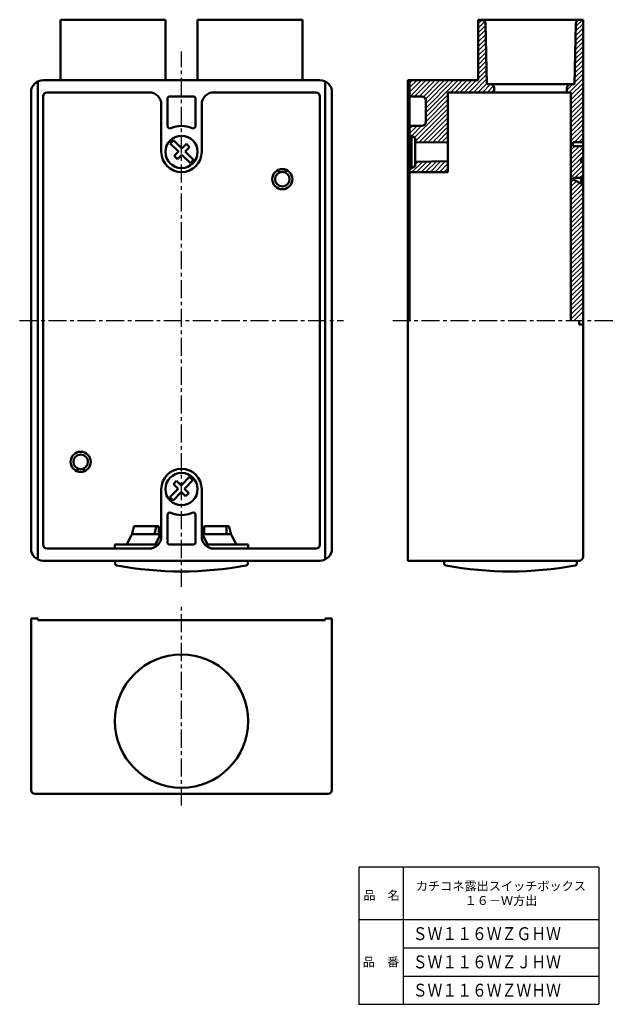
# Model space of a CAD drawing. Units: millimetres. Extents: x 42 to 190, y 6 to 250.
import ezdxf

# ---------------------------------------------------------------- set-up
doc = ezdxf.new("R2010")
doc.units = ezdxf.units.MM
doc.header["$LTSCALE"] = 0.14081
doc.linetypes.add('CENTER', pattern=[50.8, 31.75, -6.35, 6.35, -6.35])
for name, color, linetype in [('NoLayerName_001', 7, 'Continuous'), ('NoLayerName_002', 7, 'Continuous'), ('NoLayerName_003', 7, 'Continuous')]:
    doc.layers.add(name, color=color, linetype=linetype)
doc.styles.get("Standard").update_dxf_attribs({"font": 'txt', "bigfont": 'extfont2'})

msp = doc.modelspace()

# ---------------------------------------------------------------- hatches: boundary and pattern name
at = {"layer": 'NoLayerName_001', "linetype": 'Continuous', "lineweight": 25}
h = msp.add_hatch(dxfattribs=at)
h.set_pattern_fill('ANSI31', scale=0.252)
edge = h.paths.add_edge_path()
edge.add_line((157.91, 248.86), (158.26, 233.86))
edge.add_line((158.26, 233.86), (159.11, 233.86))
edge.add_arc((159.11, 232.86), 1, 0, 90)
edge.add_line((160.11, 232.86), (160.11, 231.86))
edge.add_line((160.11, 231.86), (148.61, 231.86))
edge.add_line((148.61, 231.86), (148.61, 219.41))
edge.add_line((148.61, 219.41), (140.51, 219.56))
edge.add_line((140.51, 219.56), (140.51, 220.61))
edge.add_line((140.51, 220.61), (139.61, 221.11))
edge.add_line((139.61, 221.11), (139.11, 221.11))
edge.add_line((139.11, 221.11), (139.11, 223.56))
edge.add_line((139.11, 223.56), (142.11, 223.56))
edge.add_arc((142.11, 224.56), 1, 270, 360)
edge.add_line((143.11, 224.56), (143.11, 229.86))
edge.add_arc((142.11, 229.86), 1, 0, 90)
edge.add_line((142.11, 230.86), (139.11, 230.86))
edge.add_line((139.11, 230.86), (139.11, 234.86))
edge.add_line((139.11, 234.86), (156.11, 234.86))
edge.add_line((156.11, 234.86), (156.11, 249.86))
edge.add_line((156.11, 249.86), (156.91, 249.86))
edge.add_arc((156.91, 248.86), 1, 0, 90)
h = msp.add_hatch(dxfattribs=at)
h.set_pattern_fill('ANSI31', scale=0.252)
edge = h.paths.add_edge_path()
edge.add_line((182.11, 249.86), (182.11, 219.56))
edge.add_line((182.11, 219.56), (179.61, 219.56))
edge.add_line((179.61, 219.56), (179.61, 218.56))
edge.add_line((179.61, 218.56), (182.11, 218.56))
edge.add_line((182.11, 218.56), (182.11, 215.56))
edge.add_line((182.11, 215.56), (181.61, 215.56))
edge.add_line((181.61, 215.56), (181.61, 214.56))
edge.add_line((181.61, 214.56), (182.11, 214.56))
edge.add_line((182.11, 214.56), (182.11, 210.66))
edge.add_line((182.11, 210.66), (179.61, 210.66))
edge.add_line((179.61, 210.66), (179.61, 210.36))
edge.add_line((179.61, 210.36), (182.11, 208.96))
edge.add_line((182.11, 208.96), (182.11, 176.36))
edge.add_line((182.11, 176.36), (181.11, 176.36))
edge.add_line((181.11, 176.36), (181.11, 175.36))
edge.add_line((181.11, 175.36), (179.11, 175.36))
edge.add_line((179.11, 175.36), (179.11, 231.86))
edge.add_line((179.11, 231.86), (178.11, 231.86))
edge.add_line((178.11, 231.86), (178.11, 232.86))
edge.add_arc((179.11, 232.86), 1, 90, 180)
edge.add_line((179.11, 233.86), (179.96, 233.86))
edge.add_line((179.96, 233.86), (180.31, 248.86))
edge.add_arc((181.31, 248.86), 1, 90, 180)
edge.add_line((181.31, 249.86), (182.11, 249.86))
h = msp.add_hatch(dxfattribs=at)
h.set_pattern_fill('ANSI31', scale=0.252)
h.paths.add_polyline_path([(148.61, 214.81), (148.61, 212.11), (139.11, 212.11), (139.11, 213.11), (139.61, 213.11), (140.51, 213.61), (140.51, 214.66)])
h = msp.add_hatch(dxfattribs=at)
h.set_pattern_fill('ANSI31', scale=0.945)
h.paths.add_polyline_path([(182.11, 176.36), (182.11, 175.36), (181.11, 175.36), (181.11, 176.36)])

# ---------------------------------------------------------------- linework, layer by layer
at = {"layer": 'NoLayerName_001', "color": 3, "linetype": 'Continuous', "lineweight": 50}
for p, q in [((52.56, 249.86), (52.56, 234.86)), ((52.56, 249.86), (78.56, 249.86)), ((78.56, 249.86), (78.56, 234.86)), ((86.56, 249.86), (86.56, 234.86)), ((112.56, 249.86), (86.56, 249.86)), ((112.56, 249.86), (112.56, 234.86)), ((156.11, 249.86), (156.11, 234.86)), ((156.11, 249.86), (182.11, 249.86)), ((157.91, 248.86), (158.26, 233.86)), ((180.31, 248.86), (179.96, 233.86)), ((182.11, 249.86), (182.11, 175.36)), ((46.96, 234.56), (46.96, 116.15)), ((48.26, 234.86), (116.86, 234.86)), ((118.16, 234.56), (118.16, 116.15)), ((156.11, 234.86), (138.71, 234.86)), ((138.71, 234.86), (138.71, 115.86)), ((139.11, 175.36), (139.11, 234.86)), ((45.26, 231.86), (45.26, 118.86)), ((74.56, 231.86), (49.26, 231.86)), ((115.86, 231.86), (90.56, 231.86)), ((119.86, 231.86), (119.86, 118.86)), ((179.11, 231.86), (148.61, 231.86)), ((148.61, 212.11), (148.61, 231.86)), ((158.26, 233.86), (179.96, 233.86)), ((179.11, 231.86), (179.11, 175.36)), ((48.26, 119.86), (48.26, 230.86)), ((79.06, 223.54), (79.06, 230.26)), ((85.46, 230.86), (79.66, 230.86)), ((86.06, 223.54), (86.06, 230.26)), ((116.86, 230.86), (116.86, 119.86)), ((142.11, 230.86), (139.11, 230.86)), ((143.11, 224.56), (143.11, 229.86)), ((77.56, 228.86), (77.56, 217.11)), ((87.56, 228.86), (87.56, 217.11)), ((142.11, 223.56), (139.11, 223.56)), ((139.11, 221.11), (139.61, 221.11)), ((139.61, 221.11), (140.51, 220.61)), ((140.51, 220.61), (140.51, 213.61)), ((140.51, 219.56), (148.61, 219.41)), ((179.61, 218.56), (179.61, 219.56)), ((179.61, 219.56), (182.11, 219.56)), ((179.61, 218.56), (182.11, 218.56)), ((140.51, 214.66), (148.61, 214.81)), ((181.61, 215.56), (181.61, 214.56)), ((181.61, 215.56), (182.11, 215.56)), ((106.76, 212.73), (106.76, 211.97)), ((108.36, 212.73), (108.36, 211.97)), ((139.11, 213.11), (139.61, 213.11)), ((139.61, 213.11), (140.51, 213.61)), ((181.61, 214.56), (182.11, 214.56)), ((139.11, 212.11), (148.61, 212.11)), ((182.11, 210.66), (179.61, 210.66)), ((179.61, 210.66), (179.61, 210.36)), ((179.61, 210.36), (182.11, 208.96)), ((181.61, 209.24), (181.61, 210.66)), ((181.11, 175.36), (181.11, 174.36)), ((182.11, 174.36), (181.11, 174.36)), ((182.11, 116.86), (182.11, 175.36)), ((56.76, 137.99), (56.76, 138.74)), ((58.36, 137.99), (58.36, 138.74)), ((77.56, 121.86), (77.56, 133.66)), ((87.56, 121.86), (87.56, 133.66)), ((79.06, 127.18), (79.06, 120.46)), ((86.06, 127.18), (86.06, 120.46)), ((66.06, 119.36), (66.06, 119.86)), ((76.79, 119.86), (66.06, 119.86)), ((85.46, 119.86), (79.66, 119.86)), ((88.32, 119.86), (99.06, 119.86)), ((99.06, 119.36), (99.06, 119.86)), ((74.56, 118.86), (49.26, 118.86)), ((90.56, 118.86), (115.86, 118.86)), ((116.86, 115.86), (48.26, 115.86)), ((181.11, 115.86), (138.71, 115.86)), ((46.96, 101.52), (45.26, 101.52)), ((45.26, 59.12), (45.26, 101.52)), ((46.96, 101.52), (46.96, 101.12)), ((46.96, 101.12), (118.16, 101.12)), ((118.16, 101.12), (118.16, 101.52)), ((118.16, 101.52), (119.86, 101.52)), ((119.86, 59.12), (119.86, 101.52)), ((118.86, 58.12), (46.26, 58.12))]:
    msp.add_line(p, q, dxfattribs=at)
at = {"layer": 'NoLayerName_001', "color": 4, "linetype": 'Continuous', "lineweight": 50}
for p, q in [((80.56, 220.01), (79.76, 219.21)), ((80.56, 220.01), (82.61, 217.96)), ((79.76, 219.21), (81.86, 217.11)), ((81.76, 217.11), (80.76, 216.11)), ((83.76, 219.11), (82.61, 217.96)), ((84.56, 218.31), (83.46, 217.21)), ((83.46, 217.21), (85.56, 215.11)), ((83.76, 219.11), (84.56, 218.31)), ((80.76, 216.11), (81.56, 215.31)), ((82.61, 216.36), (81.56, 215.31)), ((82.61, 216.36), (84.76, 214.31)), ((85.56, 215.11), (84.76, 214.31)), ((82.46, 134.51), (84.56, 136.61)), ((84.56, 136.61), (85.36, 135.81)), ((80.56, 134.81), (81.36, 135.61)), ((80.56, 134.81), (81.71, 133.66)), ((81.36, 135.61), (82.46, 134.51)), ((83.31, 133.66), (85.36, 135.81)), ((79.66, 131.61), (81.71, 133.66)), ((80.46, 130.81), (82.56, 132.91)), ((82.56, 132.81), (83.56, 131.81)), ((83.31, 133.66), (84.36, 132.61)), ((83.56, 131.81), (84.36, 132.61)), ((79.66, 131.61), (80.46, 130.81))]:
    msp.add_line(p, q, dxfattribs=at)
at = {"layer": 'NoLayerName_001', "color": 30, "linetype": 'Continuous', "lineweight": 50}
for p, q in [((70.96, 124.41), (76.73, 124.41)), ((94.16, 124.41), (88.39, 124.41)), ((70.08, 122.12), (69.02, 119.91)), ((70.72, 124.22), (70.24, 122.31)), ((77.56, 122.41), (70.53, 122.41)), ((76.29, 124.22), (75.84, 122.41)), ((77.15, 122.12), (76.09, 119.91)), ((76.98, 124.16), (76.98, 122.41)), ((87.56, 122.41), (94.58, 122.41)), ((87.96, 122.12), (89.03, 119.91)), ((88.14, 124.16), (88.14, 122.41)), ((93.71, 124.16), (93.71, 122.41)), ((94.4, 124.22), (94.88, 122.31)), ((95.04, 122.12), (96.1, 119.91)), ((69.02, 119.91), (69.69, 119.86)), ((69.02, 119.91), (76.09, 119.91)), ((89.03, 119.91), (96.1, 119.91)), ((96.1, 119.91), (95.43, 119.86)), ((66.11, 115.17), (66.11, 115.86)), ((99.01, 115.17), (99.01, 115.86)), ((147.66, 115.17), (147.66, 115.86)), ((180.56, 115.17), (180.56, 115.86))]:
    msp.add_line(p, q, dxfattribs=at)
at = {"layer": 'NoLayerName_001', "color": 4, "linetype": 'Continuous', "lineweight": 50}
for centre in [(82.56, 217.11), (82.56, 133.61)]:
    msp.add_circle(centre, 4, dxfattribs=at)
at = {"layer": 'NoLayerName_001', "color": 3, "linetype": 'Continuous', "lineweight": 50}
for centre, radius in [((107.56, 210.36), 2.5), ((107.56, 210.36), 1.8), ((57.56, 140.36), 2.5), ((57.56, 140.36), 1.8)]:
    msp.add_circle(centre, radius, dxfattribs=at)
at = {"layer": 'NoLayerName_001', "color": 30, "linetype": 'Continuous', "lineweight": 50}
msp.add_circle((82.56, 76.12), 16.5, dxfattribs=at)
at = {"layer": 'NoLayerName_001', "color": 3, "linetype": 'Continuous', "lineweight": 50}
for centre, radius, start, end in [((48.26, 231.86), 3, 90, 180), ((116.86, 231.86), 3, 0, 90), ((49.26, 230.86), 1, 90, 180), ((74.56, 228.86), 3, 0, 90), ((90.56, 228.86), 3, 90, 180), ((115.86, 230.86), 1, 0, 90), ((159.11, 232.86), 1, 0, 90), ((179.11, 232.86), 1, 90, 180), ((79.66, 230.26), 0.6, 90, 180), ((85.46, 230.26), 0.6, 0, 90), ((142.11, 229.86), 1, 0, 90), ((142.11, 224.56), 1, 270, 0), ((79.66, 223.54), 0.6, 180, 294.1075), ((82.56, 217.06), 6.5, 65.8925, 114.1075), ((85.46, 223.54), 0.6, 245.8925, 0), ((82.56, 217.11), 5, 180, 270), ((82.56, 217.11), 5, 270, 0), ((82.56, 133.61), 5, 90, 180), ((82.56, 133.61), 5, 0, 90), ((79.66, 127.18), 0.6, 65.8925, 180), ((82.56, 133.66), 6.5, 245.8925, 294.1075), ((85.46, 127.18), 0.6, 0, 114.1075), ((49.26, 119.86), 1, 180, 270), ((74.56, 121.86), 3, 270, 0), ((79.66, 120.46), 0.6, 180, 270), ((85.46, 120.46), 0.6, 270, 0), ((90.56, 121.86), 3, 180, 270), ((115.86, 119.86), 1, 270, 0), ((48.26, 118.86), 3, 180, 270), ((65.56, 119.36), 0.5, 270, 0), ((99.56, 119.36), 0.5, 180, 270), ((116.86, 118.86), 3, 270, 0), ((181.11, 116.86), 1, 270, 0), ((46.26, 59.12), 1, 180, 270), ((118.86, 59.12), 1, 270, 0)]:
    msp.add_arc(centre, radius, start, end, dxfattribs=at)
at = {"layer": 'NoLayerName_001', "color": 30, "linetype": 'Continuous', "lineweight": 50}
for centre, radius, start, end in [((70.96, 124.16), 0.25, 90, 165.9638), ((76.53, 124.16), 0.25, 90, 165.9638), ((76.73, 124.16), 0.25, 0, 90), ((88.39, 124.16), 0.25, 90, 180), ((93.96, 124.16), 0.25, 90, 180), ((94.16, 124.16), 0.25, 14.0362, 90), ((70.53, 121.91), 0.5, 90, 154.359), ((77.6, 121.91), 0.5, 95.2091, 154.359), ((87.51, 121.91), 0.5, 25.641, 84.7909), ((94.58, 121.91), 0.5, 25.641, 90), ((66.61, 115.17), 0.5, 180, 259.4971), ((82.56, 201.21), 88, 259.4971, 280.5029), ((98.51, 115.17), 0.5, 280.5029, 0), ((148.16, 115.17), 0.5, 180, 259.4971), ((164.11, 201.21), 88, 259.4971, 280.5029), ((180.06, 115.17), 0.5, 280.5029, 0)]:
    msp.add_arc(centre, radius, start, end, dxfattribs=at)
at = {"layer": 'NoLayerName_002', "color": 3, "linetype": 'CENTER', "lineweight": 25}
for p, q in [((82.56, 109.38), (82.56, 242.01)), ((42.44, 175.36), (122.72, 175.36)), ((134.91, 175.36), (190.11, 175.36)), ((82.56, 55.25), (82.56, 104.68))]:
    msp.add_line(p, q, dxfattribs=at)
at = {"layer": 'NoLayerName_002', "color": 3, "linetype": 'Continuous', "lineweight": 50}
for p, q in [((160.11, 232.86), (160.11, 231.86)), ((178.11, 232.86), (178.11, 231.86)), ((139.61, 213.11), (139.61, 221.11))]:
    msp.add_line(p, q, dxfattribs=at)
for centre, start, end in [((156.91, 248.86), 0, 90), ((181.31, 248.86), 90, 180)]:
    msp.add_arc(centre, 1, start, end, dxfattribs=at)
at = {"layer": 'NoLayerName_003', "color": 7, "linetype": 'Continuous', "lineweight": 25}
for p, q in [((186, 40), (126.5, 40)), ((126.5, 40), (126.5, 6)), ((137.5, 40), (137.5, 6)), ((186, 40), (186, 6)), ((126.5, 27), (186, 27)), ((137.5, 20), (186, 20)), ((137.5, 13), (186, 13)), ((126.5, 6), (186, 6))]:
    msp.add_line(p, q, dxfattribs=at)

# ---------------------------------------------------------------- texts
at = {"layer": 'NoLayerName_001', "color": 7, "lineweight": 50, "attachment_point": 5}
for s, insert, char_height, width, line_spacing_factor in [('\\fMS PGothic|b0|c128|p50;\\A1;カチコネ露出スイッチボックス\\P１６－Ｗ方出', (161.75, 33.5), 2.2069, 41.1778, 0.974542), ('\\A1;\\W0.841625;\\T0.841625;ＳＷ１１６ＷＺＧＨＷ', (158.25, 23.5), 3.2, 34.3383, 0.6), ('\\A1;\\W0.841625;\\T0.841625;ＳＷ１１６ＷＺＪＨＷ', (158.25, 16.5), 3.2, 34.3383, 0.6), ('\\A1;\\W0.841625;\\T0.841625;ＳＷ１１６ＷＺＷＨＷ', (158.25, 9.5), 3.2, 34.3383, 0.6)]:
    msp.add_mtext(s, dxfattribs=dict(at, insert=insert, char_height=char_height, width=width, line_spacing_factor=line_spacing_factor))
at = {"layer": 'NoLayerName_003', "color": 7, "lineweight": 50, "char_height": 2.2069, "width": 9.0667, "line_spacing_factor": 0.779633}
for s, insert, attachment_point in [('\\fMS PGothic|b0|c128|p50;\\A1;品\u3000名', (127.65, 31.9), 7), ('\\fMS PGothic|b0|c128|p50;\\A1;品\u3000番', (132, 16.5), 5)]:
    msp.add_mtext(s, dxfattribs=dict(at, insert=insert, attachment_point=attachment_point))

doc.saveas('drawing.dxf')
